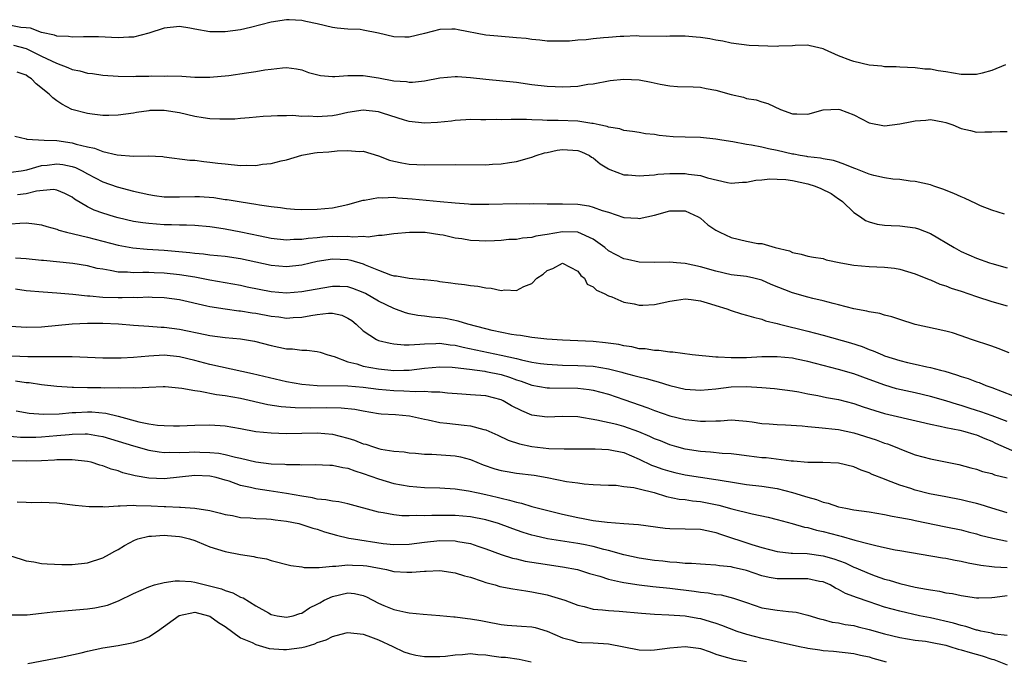
# Model space of a CAD drawing. Units: inches. Extents: x 2610000 to 2613000, y 1518000 to 1521000.
# Drawn here: x 2610708 to 2610837, y 1520043 to 1520127 of the extents above; entities that cross this region are included whole.
import ezdxf

# ---------------------------------------------------------------- set-up
doc = ezdxf.new("R2010")
doc.units = ezdxf.units.IN
doc.header["$MEASUREMENT"] = 0
doc.layers.add('LD26101518_2ft', color=41, linetype='Continuous')

msp = doc.modelspace()

# ---------------------------------------------------------------- linework, layer by layer
at = {"layer": 'LD26101518_2ft'}
for points, elevation in [([(2610836.8, 1520120.8), (2610835, 1520120.06), (2610833.75, 1520119.75), (2610833, 1520119.55), (2610831, 1520119.57), (2610829, 1520119.91), (2610828.03, 1520120.03), (2610827, 1520120.25), (2610826.27, 1520120.27), (2610825, 1520120.45), (2610823, 1520120.51), (2610822.55, 1520120.55), (2610821, 1520120.58), (2610820.65, 1520120.65), (2610819, 1520120.79), (2610817, 1520121.24), (2610816.6, 1520121.4), (2610815, 1520121.98), (2610813.16, 1520122.84), (2610813, 1520122.9), (2610811.29, 1520123.29), (2610811, 1520123.39), (2610809.33, 1520123.33), (2610809, 1520123.28), (2610807.24, 1520123.24), (2610807, 1520123.2), (2610803.36, 1520123.36), (2610801, 1520123.64), (2610799.9, 1520123.9), (2610799, 1520124.02), (2610798.21, 1520124.21), (2610797, 1520124.39), (2610796.43, 1520124.43), (2610795, 1520124.57), (2610794.54, 1520124.54), (2610793, 1520124.56), (2610792.52, 1520124.52), (2610789, 1520124.56), (2610788.6, 1520124.6), (2610787, 1520124.5), (2610786.53, 1520124.53), (2610785, 1520124.37), (2610784.33, 1520124.33), (2610783, 1520124.21), (2610782.1, 1520124.1), (2610781, 1520124.03), (2610779.91, 1520123.91), (2610779, 1520123.89), (2610777.9, 1520123.9), (2610777, 1520123.92), (2610776.05, 1520124.05), (2610775, 1520124.13), (2610774.24, 1520124.24), (2610773, 1520124.35), (2610770.54, 1520124.54), (2610769, 1520124.7), (2610765.4, 1520125.4), (2610765, 1520125.46), (2610764.54, 1520125.46), (2610763, 1520125.42), (2610761, 1520124.89), (2610759, 1520124.42), (2610758.44, 1520124.44), (2610757, 1520124.46), (2610755, 1520124.97), (2610753, 1520125.36), (2610752.59, 1520125.41), (2610751, 1520125.49), (2610749.59, 1520125.59), (2610749, 1520125.67), (2610747, 1520126.16), (2610745.52, 1520126.48), (2610745, 1520126.62), (2610743.32, 1520126.68), (2610743, 1520126.7), (2610741, 1520126.4), (2610738.3, 1520125.7), (2610737, 1520125.39), (2610735, 1520125.11), (2610733, 1520125.12), (2610731, 1520125.49), (2610730.39, 1520125.61), (2610729, 1520125.82), (2610727, 1520125.58), (2610725, 1520124.93), (2610723, 1520124.44), (2610722.43, 1520124.43), (2610721, 1520124.35), (2610718.47, 1520124.47), (2610717, 1520124.45), (2610716.49, 1520124.49), (2610715, 1520124.41), (2610714.53, 1520124.53), (2610713, 1520124.57), (2610712.7, 1520124.7), (2610711, 1520125.03), (2610709.58, 1520125.58), (2610709, 1520125.65), (2610708.31, 1520125.69), (2610707, 1520125.94)], 7636), ([(2610707.37, 1520123.37), (2610709, 1520122.93), (2610711, 1520121.95), (2610712.98, 1520121.02), (2610714.46, 1520120.46), (2610715, 1520120.22), (2610716.02, 1520120.02), (2610717, 1520119.75), (2610717.67, 1520119.67), (2610719, 1520119.46), (2610721, 1520119.34), (2610723, 1520119.31), (2610723.33, 1520119.33), (2610725, 1520119.33), (2610725.37, 1520119.37), (2610727, 1520119.36), (2610727.39, 1520119.39), (2610729.34, 1520119.34), (2610731, 1520119.23), (2610733, 1520119.2), (2610735.44, 1520119.44), (2610737.77, 1520119.77), (2610739, 1520119.93), (2610740.16, 1520120.16), (2610741, 1520120.25), (2610742.45, 1520120.45), (2610743, 1520120.46), (2610744.28, 1520120.29), (2610745, 1520120.15), (2610745.84, 1520119.84), (2610747.43, 1520119.43), (2610749, 1520119.3), (2610749.3, 1520119.3), (2610751, 1520119.44), (2610751.42, 1520119.42), (2610753, 1520119.44), (2610755, 1520119.11), (2610757, 1520118.75), (2610758.64, 1520118.64), (2610759, 1520118.58), (2610759.42, 1520118.58), (2610761, 1520118.75), (2610763, 1520119.14), (2610765, 1520119.32), (2610765.28, 1520119.28), (2610767, 1520119.18), (2610769, 1520118.94), (2610773, 1520118.54), (2610775, 1520118.27), (2610777, 1520118.04), (2610778.02, 1520117.98), (2610779, 1520117.95), (2610780.02, 1520117.98), (2610781, 1520118.06), (2610782.28, 1520118.28), (2610783, 1520118.36), (2610785.21, 1520118.79), (2610787, 1520118.97), (2610789, 1520118.86), (2610790.58, 1520118.58), (2610791.72, 1520118.28), (2610793, 1520118.08), (2610794.01, 1520117.99), (2610796.04, 1520117.96), (2610797, 1520117.91), (2610797.72, 1520117.72), (2610799, 1520117.52), (2610801, 1520116.97), (2610802.59, 1520116.59), (2610803, 1520116.45), (2610804.26, 1520116.26), (2610805, 1520116.01), (2610805.77, 1520115.77), (2610807.43, 1520115), (2610809, 1520114.41), (2610809.56, 1520114.44), (2610811, 1520114.38), (2610813, 1520114.94), (2610815, 1520115.06), (2610815.19, 1520115), (2610817, 1520114.28), (2610819, 1520113.27), (2610821, 1520112.88), (2610823, 1520113.11), (2610824.56, 1520113.44), (2610825, 1520113.51), (2610826.39, 1520113.61), (2610827, 1520113.69), (2610828.63, 1520113.37), (2610829, 1520113.31), (2610829.91, 1520113), (2610831, 1520112.5), (2610832.24, 1520112.24), (2610833, 1520112.05), (2610834.09, 1520112.09), (2610835, 1520112.07), (2610836.12, 1520112.12), (2610837, 1520112.11)], 7638), ([(2610836.66, 1520101.35), (2610835, 1520101.86), (2610833.55, 1520102.45), (2610833, 1520102.69), (2610831.44, 1520103.44), (2610831, 1520103.61), (2610830.05, 1520104.05), (2610828.63, 1520104.63), (2610827.46, 1520105), (2610827, 1520105.17), (2610825, 1520105.62), (2610824.34, 1520105.66), (2610823, 1520105.86), (2610822.1, 1520105.9), (2610821, 1520106.08), (2610819.62, 1520106.38), (2610819, 1520106.57), (2610817.26, 1520107.26), (2610817, 1520107.34), (2610815.84, 1520107.84), (2610815, 1520108.11), (2610814.34, 1520108.34), (2610813, 1520108.57), (2610812.67, 1520108.67), (2610811, 1520108.84), (2610810.87, 1520108.87), (2610809.99, 1520109), (2610809.17, 1520109.17), (2610809, 1520109.18), (2610807, 1520109.64), (2610805.86, 1520109.86), (2610805, 1520110.08), (2610803.64, 1520110.36), (2610803, 1520110.44), (2610801.23, 1520110.77), (2610799.79, 1520111), (2610799, 1520111.15), (2610797, 1520111.36), (2610795, 1520111.39), (2610793.44, 1520111.44), (2610791.6, 1520111.6), (2610791, 1520111.73), (2610789.83, 1520111.83), (2610789, 1520112.01), (2610788.14, 1520112.14), (2610787, 1520112.25), (2610786.48, 1520112.48), (2610785, 1520112.69), (2610784.8, 1520112.8), (2610783.78, 1520113), (2610783, 1520113.17), (2610782.82, 1520113.18), (2610781, 1520113.47), (2610778.42, 1520113.58), (2610777, 1520113.57), (2610776.38, 1520113.62), (2610775, 1520113.64), (2610774.31, 1520113.69), (2610773, 1520113.68), (2610772.29, 1520113.71), (2610771, 1520113.64), (2610770.32, 1520113.68), (2610769, 1520113.64), (2610768.33, 1520113.67), (2610767, 1520113.69), (2610766.36, 1520113.64), (2610765, 1520113.58), (2610764.51, 1520113.49), (2610762.69, 1520113.31), (2610761, 1520113.22), (2610759, 1520113.44), (2610758.38, 1520113.62), (2610755.49, 1520114.51), (2610755, 1520114.68), (2610753, 1520114.89), (2610751, 1520114.59), (2610749.69, 1520114.31), (2610749, 1520114.17), (2610747, 1520114.03), (2610745.89, 1520114.11), (2610745, 1520114.1), (2610743.8, 1520114.2), (2610743, 1520114.17), (2610741.82, 1520114.18), (2610741, 1520114.12), (2610739.93, 1520114.07), (2610738.11, 1520113.89), (2610737, 1520113.82), (2610736.26, 1520113.74), (2610735, 1520113.74), (2610734.28, 1520113.72), (2610733, 1520113.8), (2610732.09, 1520113.91), (2610731, 1520114.1), (2610729, 1520114.55), (2610727, 1520114.87), (2610725.15, 1520114.85), (2610725, 1520114.83), (2610723.39, 1520114.61), (2610723, 1520114.52), (2610721, 1520114.25), (2610719.78, 1520114.22), (2610719, 1520114.23), (2610717.63, 1520114.37), (2610717, 1520114.46), (2610714.99, 1520115), (2610713.68, 1520115.68), (2610713, 1520116.14), (2610712.5, 1520116.5), (2610712.03, 1520117), (2610710.34, 1520118.34), (2610709.72, 1520119), (2610709.27, 1520119.27), (2610709, 1520119.47), (2610707.86, 1520119.86)], 7640), ([(2610707.53, 1520111.53), (2610709, 1520111.18), (2610709.12, 1520111.12), (2610711.37, 1520111), (2610713, 1520110.94), (2610715, 1520110.65), (2610715.52, 1520110.48), (2610717, 1520110.12), (2610717.94, 1520109.94), (2610719, 1520109.52), (2610720.9, 1520109.1), (2610723, 1520108.93), (2610724.94, 1520108.94), (2610726.86, 1520108.86), (2610727, 1520108.83), (2610730.39, 1520108.39), (2610731, 1520108.37), (2610732.21, 1520108.21), (2610733, 1520108.15), (2610734.01, 1520108.01), (2610735, 1520107.9), (2610737, 1520107.71), (2610737.74, 1520107.74), (2610739, 1520107.71), (2610739.86, 1520107.86), (2610741, 1520107.97), (2610742.3, 1520108.3), (2610743, 1520108.45), (2610744.97, 1520109.03), (2610746.65, 1520109.35), (2610747, 1520109.39), (2610748.51, 1520109.49), (2610749.61, 1520109.61), (2610751, 1520109.63), (2610752.47, 1520109.53), (2610753, 1520109.56), (2610755, 1520108.97), (2610756.41, 1520108.41), (2610757, 1520108.27), (2610758.04, 1520108.04), (2610759, 1520107.88), (2610761, 1520107.79), (2610765, 1520107.82), (2610769, 1520107.8), (2610769.86, 1520107.86), (2610771, 1520107.9), (2610772.09, 1520108.09), (2610773, 1520108.2), (2610774.7, 1520108.7), (2610775, 1520108.77), (2610775.57, 1520109), (2610776.65, 1520109.35), (2610777, 1520109.41), (2610778.29, 1520109.71), (2610779, 1520109.79), (2610781, 1520109.64), (2610781.47, 1520109.47), (2610782.51, 1520109), (2610782.79, 1520108.79), (2610783, 1520108.68), (2610783.92, 1520107.92), (2610785, 1520107.26), (2610785.18, 1520107.18), (2610787, 1520106.48), (2610787.54, 1520106.46), (2610789, 1520106.33), (2610789.59, 1520106.41), (2610791, 1520106.49), (2610791.44, 1520106.56), (2610793, 1520106.66), (2610795, 1520106.67), (2610795.42, 1520106.58), (2610797, 1520106.39), (2610797.93, 1520106.07), (2610800.52, 1520105.48), (2610801, 1520105.39), (2610802.48, 1520105.52), (2610803, 1520105.51), (2610804.2, 1520105.8), (2610805, 1520105.82), (2610806.03, 1520105.97), (2610807, 1520105.91), (2610808.14, 1520105.86), (2610809, 1520105.72), (2610811, 1520105.32), (2610811.98, 1520105), (2610812.7, 1520104.7), (2610814.05, 1520104.05), (2610815, 1520103.37), (2610815.24, 1520103.24), (2610815.53, 1520103), (2610817, 1520101.58), (2610817.89, 1520101), (2610818.53, 1520100.53), (2610819, 1520100.33), (2610820.05, 1520100.05), (2610821, 1520099.93), (2610821.86, 1520099.86), (2610823, 1520099.84), (2610825, 1520099.57), (2610825.45, 1520099.45), (2610827, 1520098.82), (2610830.08, 1520097), (2610831, 1520096.49), (2610833, 1520095.62), (2610834.72, 1520095), (2610835, 1520094.91), (2610837, 1520094.35)], 7642), ([(2610707, 1520106.82), (2610708.34, 1520107), (2610709.12, 1520107.12), (2610711, 1520107.68), (2610711.76, 1520107.76), (2610713, 1520107.93), (2610713.81, 1520107.81), (2610715, 1520107.57), (2610715.43, 1520107.43), (2610716.32, 1520107), (2610717, 1520106.62), (2610719, 1520105.58), (2610720.9, 1520104.9), (2610723, 1520104.36), (2610725, 1520103.91), (2610725.78, 1520103.78), (2610727, 1520103.63), (2610727.61, 1520103.61), (2610729, 1520103.62), (2610731, 1520103.67), (2610731.65, 1520103.65), (2610733.51, 1520103.51), (2610735, 1520103.28), (2610735.25, 1520103.25), (2610737.06, 1520102.94), (2610739, 1520102.64), (2610739.45, 1520102.55), (2610741, 1520102.33), (2610742.21, 1520102.21), (2610743, 1520102.08), (2610744.01, 1520101.99), (2610745, 1520101.96), (2610747, 1520101.99), (2610749, 1520102.19), (2610751, 1520102.6), (2610753, 1520103.17), (2610753.18, 1520103.18), (2610755, 1520103.54), (2610755.5, 1520103.5), (2610757, 1520103.56), (2610757.5, 1520103.5), (2610759.37, 1520103.37), (2610763.01, 1520102.99), (2610765, 1520102.81), (2610766.71, 1520102.71), (2610767, 1520102.67), (2610767.35, 1520102.65), (2610769.36, 1520102.64), (2610773, 1520102.74), (2610774.71, 1520102.71), (2610775.27, 1520102.73), (2610777, 1520102.68), (2610777.29, 1520102.71), (2610779, 1520102.7), (2610781, 1520102.64), (2610782.43, 1520102.43), (2610783, 1520102.28), (2610784.16, 1520101.84), (2610785, 1520101.59), (2610787, 1520100.92), (2610788.82, 1520100.82), (2610789, 1520100.79), (2610791, 1520101.24), (2610793, 1520101.78), (2610795, 1520101.78), (2610796.69, 1520101), (2610797, 1520100.81), (2610797.97, 1520099.97), (2610799, 1520099.28), (2610799.52, 1520099), (2610801, 1520098.32), (2610803, 1520097.84), (2610804.46, 1520097.54), (2610805, 1520097.51), (2610806.74, 1520097), (2610808.59, 1520096.59), (2610809, 1520096.33), (2610810.15, 1520096.15), (2610811, 1520095.89), (2610811.73, 1520095.73), (2610813, 1520095.57), (2610813.4, 1520095.4), (2610815.29, 1520095), (2610817, 1520094.68), (2610819, 1520094.53), (2610821, 1520094.45), (2610822.29, 1520094.29), (2610823, 1520094.16), (2610825, 1520093.56), (2610826.82, 1520092.82), (2610827, 1520092.77), (2610828.22, 1520092.22), (2610829, 1520092), (2610829.71, 1520091.71), (2610831, 1520091.3), (2610833, 1520090.6), (2610835, 1520089.96), (2610837, 1520089.39)], 7644), ([(2610837.27, 1520083.27), (2610835.84, 1520083.84), (2610835, 1520084.14), (2610832.35, 1520085), (2610831, 1520085.48), (2610829.86, 1520085.86), (2610829, 1520086.1), (2610827.62, 1520086.38), (2610825, 1520086.97), (2610823, 1520087.6), (2610821.96, 1520087.96), (2610821, 1520088.2), (2610820.39, 1520088.39), (2610819, 1520088.61), (2610818.7, 1520088.7), (2610817, 1520089), (2610815, 1520089.54), (2610814.29, 1520089.71), (2610813, 1520090.07), (2610811.64, 1520090.36), (2610811, 1520090.52), (2610809, 1520091.08), (2610806.2, 1520092.2), (2610805, 1520092.75), (2610803.94, 1520093), (2610803, 1520093.21), (2610801, 1520093.44), (2610799, 1520093.9), (2610797, 1520094.49), (2610795, 1520094.91), (2610793.86, 1520095), (2610793, 1520095.08), (2610791, 1520095.04), (2610789, 1520095.1), (2610787.46, 1520095.46), (2610787, 1520095.54), (2610785, 1520096.59), (2610784.5, 1520097), (2610783, 1520098.08), (2610781, 1520099), (2610779, 1520099.06), (2610777, 1520098.71), (2610775.53, 1520098.47), (2610775, 1520098.32), (2610773.77, 1520098.23), (2610773, 1520098.06), (2610771.97, 1520098.03), (2610771, 1520097.9), (2610770.11, 1520097.89), (2610769, 1520097.83), (2610768.11, 1520097.89), (2610767, 1520097.93), (2610765.88, 1520098.12), (2610765, 1520098.24), (2610763.41, 1520098.59), (2610763, 1520098.66), (2610761.06, 1520098.94), (2610759.03, 1520098.97), (2610757, 1520098.8), (2610755.45, 1520098.55), (2610755, 1520098.56), (2610753.64, 1520098.36), (2610753, 1520098.45), (2610751.64, 1520098.36), (2610751, 1520098.45), (2610749.59, 1520098.41), (2610749, 1520098.43), (2610747.66, 1520098.34), (2610747, 1520098.27), (2610745.82, 1520098.18), (2610745, 1520098.03), (2610743.96, 1520098.04), (2610743, 1520097.96), (2610741, 1520098.18), (2610739.54, 1520098.46), (2610737.01, 1520099.01), (2610735, 1520099.41), (2610733.6, 1520099.6), (2610733, 1520099.71), (2610731, 1520099.87), (2610729.92, 1520099.92), (2610729, 1520099.91), (2610727.97, 1520099.97), (2610727, 1520099.97), (2610725, 1520100.12), (2610724.22, 1520100.22), (2610723, 1520100.41), (2610721, 1520100.87), (2610720.56, 1520101), (2610719, 1520101.48), (2610717.88, 1520101.88), (2610717, 1520102.32), (2610715.32, 1520103.32), (2610715, 1520103.57), (2610714.05, 1520104.05), (2610713, 1520104.5), (2610712.56, 1520104.56), (2610710.37, 1520104.37), (2610709, 1520104.01), (2610707.89, 1520103.89)], 7646), ([(2610707, 1520100.08), (2610708.18, 1520100.18), (2610709, 1520100.21), (2610710.1, 1520100.1), (2610711, 1520099.95), (2610711.72, 1520099.72), (2610713, 1520099.38), (2610713.26, 1520099.26), (2610714.28, 1520099), (2610715.2, 1520098.8), (2610717, 1520098.37), (2610721, 1520097.3), (2610722.95, 1520096.95), (2610724.8, 1520096.8), (2610727, 1520096.66), (2610730.35, 1520096.35), (2610731, 1520096.25), (2610732.17, 1520096.17), (2610733, 1520096.06), (2610733.97, 1520095.97), (2610735, 1520095.86), (2610737, 1520095.57), (2610741, 1520094.69), (2610743, 1520094.52), (2610745, 1520094.74), (2610746.07, 1520095), (2610747, 1520095.2), (2610749, 1520095.51), (2610751, 1520095.43), (2610751.37, 1520095.37), (2610753, 1520094.87), (2610753.24, 1520094.76), (2610755, 1520094.03), (2610756.55, 1520093.45), (2610757, 1520093.33), (2610757.32, 1520093.32), (2610759, 1520092.99), (2610760.85, 1520092.85), (2610761, 1520092.82), (2610762.64, 1520092.64), (2610763, 1520092.58), (2610764.41, 1520092.41), (2610765, 1520092.31), (2610766.19, 1520092.19), (2610767, 1520092.06), (2610767.95, 1520091.95), (2610769, 1520091.73), (2610769.68, 1520091.68), (2610771, 1520091.4), (2610771.48, 1520091.48), (2610773, 1520091.4), (2610773.93, 1520091.93), (2610775, 1520092.3), (2610775.65, 1520093), (2610776.48, 1520093.52), (2610777, 1520093.99), (2610777.74, 1520094.26), (2610779, 1520094.97), (2610781, 1520093.91), (2610781.37, 1520093.37), (2610781.87, 1520093), (2610782.21, 1520092.21), (2610783, 1520091.88), (2610783.42, 1520091.42), (2610784.44, 1520091), (2610785, 1520090.72), (2610785.42, 1520090.58), (2610787, 1520089.89), (2610788.36, 1520089.64), (2610789, 1520089.48), (2610789.49, 1520089.49), (2610791, 1520089.57), (2610793, 1520090), (2610793.86, 1520090.14), (2610795, 1520090.3), (2610795.76, 1520090.24), (2610797, 1520090.07), (2610798.32, 1520089.68), (2610799, 1520089.45), (2610800.45, 1520089), (2610801, 1520088.78), (2610802.36, 1520088.36), (2610803, 1520088.19), (2610803.9, 1520087.9), (2610805, 1520087.66), (2610805.46, 1520087.46), (2610807, 1520087.09), (2610807.31, 1520087), (2610811, 1520086.1), (2610813, 1520085.59), (2610816.56, 1520084.56), (2610818.08, 1520084.08), (2610819, 1520083.72), (2610819.54, 1520083.54), (2610820.74, 1520083), (2610821, 1520082.9), (2610823, 1520082.25), (2610824, 1520082), (2610825, 1520081.78), (2610826.55, 1520081.45), (2610827, 1520081.37), (2610828.31, 1520081), (2610828.87, 1520080.87), (2610830.41, 1520080.41), (2610831, 1520080.2), (2610831.92, 1520079.92), (2610833, 1520079.49), (2610833.38, 1520079.38), (2610834.25, 1520079), (2610835, 1520078.74), (2610837.72, 1520077.72)], 7648), ([(2610837, 1520074.31), (2610835.07, 1520075.07), (2610833.59, 1520075.59), (2610833, 1520075.77), (2610832.05, 1520076.05), (2610831, 1520076.39), (2610830.52, 1520076.52), (2610829, 1520077), (2610827, 1520077.59), (2610825, 1520078.07), (2610822.59, 1520078.59), (2610821.04, 1520079.04), (2610819, 1520079.8), (2610817, 1520080.52), (2610815, 1520081.11), (2610811, 1520082.16), (2610809.54, 1520082.46), (2610809, 1520082.57), (2610807, 1520082.76), (2610805, 1520082.73), (2610803, 1520082.63), (2610801.38, 1520082.62), (2610801, 1520082.6), (2610799.29, 1520082.71), (2610799, 1520082.69), (2610795.9, 1520083), (2610793.37, 1520083.37), (2610793, 1520083.37), (2610791.58, 1520083.58), (2610791, 1520083.57), (2610789.78, 1520083.78), (2610789, 1520083.81), (2610788.05, 1520084.05), (2610787, 1520084.18), (2610786.34, 1520084.34), (2610784.59, 1520084.59), (2610783, 1520084.74), (2610779, 1520084.92), (2610776.95, 1520085.05), (2610775, 1520085.27), (2610773.52, 1520085.52), (2610773, 1520085.57), (2610772.33, 1520085.67), (2610769.81, 1520086.19), (2610769, 1520086.39), (2610766.62, 1520087), (2610765.4, 1520087.4), (2610763.72, 1520087.73), (2610763, 1520087.83), (2610761.91, 1520087.91), (2610761, 1520088.03), (2610760.12, 1520088.12), (2610759, 1520088.36), (2610758.49, 1520088.49), (2610757, 1520089.05), (2610755, 1520089.99), (2610753.27, 1520091), (2610753, 1520091.14), (2610751.65, 1520091.65), (2610751, 1520091.87), (2610749.93, 1520091.93), (2610749, 1520091.93), (2610747.72, 1520091.72), (2610745, 1520091.22), (2610743, 1520091.07), (2610741, 1520091.24), (2610737.85, 1520091.85), (2610737, 1520092.04), (2610733, 1520092.73), (2610732.78, 1520092.78), (2610731, 1520093.13), (2610729, 1520093.46), (2610727, 1520093.67), (2610725.7, 1520093.7), (2610725, 1520093.73), (2610724.25, 1520093.75), (2610723, 1520093.7), (2610722.23, 1520093.77), (2610721, 1520093.79), (2610719.98, 1520094.02), (2610719, 1520094.16), (2610718.28, 1520094.28), (2610717, 1520094.61), (2610715.09, 1520094.91), (2610711.29, 1520095.29), (2610711, 1520095.33), (2610709, 1520095.51), (2610707.61, 1520095.61)], 7650), ([(2610707.63, 1520091.63), (2610709, 1520091.41), (2610711.23, 1520091.23), (2610713, 1520091.11), (2610715.09, 1520090.91), (2610717, 1520090.69), (2610717.32, 1520090.68), (2610719, 1520090.54), (2610721, 1520090.47), (2610721.53, 1520090.47), (2610723, 1520090.51), (2610723.5, 1520090.5), (2610725, 1520090.57), (2610725.46, 1520090.54), (2610727, 1520090.5), (2610729, 1520090.23), (2610732.59, 1520089.41), (2610733, 1520089.3), (2610734.99, 1520088.99), (2610736.76, 1520088.76), (2610737, 1520088.75), (2610738.5, 1520088.5), (2610739, 1520088.44), (2610741, 1520088.07), (2610741.96, 1520087.96), (2610743, 1520087.81), (2610743.87, 1520087.87), (2610745, 1520087.91), (2610746.15, 1520088.14), (2610747, 1520088.28), (2610748.45, 1520088.45), (2610749, 1520088.46), (2610750.18, 1520088.18), (2610751, 1520087.8), (2610751.49, 1520087.49), (2610752.09, 1520087), (2610753, 1520086.12), (2610754.74, 1520085), (2610754.91, 1520084.91), (2610755, 1520084.89), (2610756.51, 1520084.51), (2610757, 1520084.44), (2610758.32, 1520084.32), (2610759, 1520084.33), (2610760.38, 1520084.38), (2610761, 1520084.46), (2610762.48, 1520084.48), (2610763, 1520084.52), (2610764.33, 1520084.33), (2610765, 1520084.27), (2610766.02, 1520084.02), (2610771, 1520082.98), (2610773, 1520082.53), (2610773.65, 1520082.35), (2610775, 1520082.07), (2610776.11, 1520081.89), (2610777, 1520081.78), (2610779, 1520081.67), (2610781, 1520081.63), (2610783, 1520081.52), (2610785, 1520081.2), (2610786.73, 1520080.73), (2610787, 1520080.65), (2610788.32, 1520080.32), (2610789, 1520080.12), (2610789.92, 1520079.92), (2610791, 1520079.6), (2610791.49, 1520079.49), (2610793, 1520078.99), (2610795, 1520078.53), (2610797, 1520078.39), (2610799, 1520078.57), (2610801, 1520078.84), (2610803, 1520078.9), (2610805, 1520078.77), (2610806.64, 1520078.64), (2610809, 1520078.33), (2610809.82, 1520078.18), (2610811, 1520077.93), (2610812.3, 1520077.7), (2610813.45, 1520077.45), (2610815, 1520077.19), (2610817, 1520076.68), (2610818.24, 1520076.24), (2610819.73, 1520075.73), (2610821, 1520075.35), (2610825.71, 1520074.29), (2610827, 1520073.96), (2610828.29, 1520073.71), (2610829, 1520073.53), (2610830.83, 1520073.17), (2610831.51, 1520073), (2610832.65, 1520072.65), (2610833, 1520072.57), (2610834.1, 1520072.1), (2610835, 1520071.76), (2610835.51, 1520071.51), (2610838.28, 1520070.28)], 7652), ([(2610707, 1520086.76), (2610709, 1520086.61), (2610711, 1520086.64), (2610715, 1520087.06), (2610717, 1520087.14), (2610719, 1520087.14), (2610721.05, 1520087.05), (2610723, 1520086.88), (2610725, 1520086.76), (2610726.63, 1520086.63), (2610727, 1520086.62), (2610729, 1520086.34), (2610732.36, 1520085.64), (2610733, 1520085.52), (2610735, 1520085.28), (2610737, 1520085.1), (2610738.8, 1520084.8), (2610741, 1520084.24), (2610743, 1520083.81), (2610743.78, 1520083.77), (2610745, 1520083.61), (2610745.63, 1520083.63), (2610747, 1520083.45), (2610747.37, 1520083.37), (2610748.37, 1520083), (2610749.22, 1520082.78), (2610751, 1520082.11), (2610752.16, 1520081.84), (2610753, 1520081.55), (2610755, 1520081.18), (2610757, 1520080.98), (2610758.29, 1520081), (2610759, 1520081.01), (2610761, 1520081.26), (2610763, 1520081.45), (2610764.61, 1520081.39), (2610765, 1520081.36), (2610766.86, 1520081.14), (2610768.86, 1520080.86), (2610769, 1520080.85), (2610771, 1520080.44), (2610772.09, 1520080.09), (2610773, 1520079.76), (2610773.58, 1520079.58), (2610775, 1520079.06), (2610777, 1520078.69), (2610777.3, 1520078.7), (2610781, 1520078.65), (2610782.47, 1520078.47), (2610783, 1520078.39), (2610785, 1520077.86), (2610787, 1520077.2), (2610790.12, 1520076.12), (2610791, 1520075.76), (2610793, 1520075.06), (2610795, 1520074.59), (2610795.48, 1520074.52), (2610797, 1520074.37), (2610797.65, 1520074.35), (2610799, 1520074.41), (2610799.59, 1520074.41), (2610801, 1520074.52), (2610801.53, 1520074.47), (2610803, 1520074.37), (2610803.72, 1520074.28), (2610805, 1520074.07), (2610805.98, 1520074.02), (2610807, 1520073.93), (2610808.11, 1520073.89), (2610810.26, 1520073.74), (2610811, 1520073.65), (2610812.45, 1520073.55), (2610815, 1520073.26), (2610817, 1520072.82), (2610819.91, 1520071.91), (2610821, 1520071.5), (2610821.39, 1520071.39), (2610822.39, 1520071), (2610823.44, 1520070.56), (2610825, 1520069.99), (2610827, 1520069.44), (2610830.71, 1520068.71), (2610832.27, 1520068.27), (2610833, 1520068.08), (2610833.79, 1520067.79), (2610835, 1520067.52), (2610835.37, 1520067.37), (2610837, 1520066.99)], 7654), ([(2610837, 1520062.4), (2610835.01, 1520063), (2610833.5, 1520063.5), (2610833, 1520063.61), (2610831.9, 1520063.9), (2610831, 1520064.1), (2610829, 1520064.5), (2610826.89, 1520064.89), (2610825, 1520065.37), (2610824.43, 1520065.57), (2610823, 1520066.03), (2610821.32, 1520066.68), (2610821, 1520066.78), (2610819.4, 1520067.4), (2610819, 1520067.61), (2610817.95, 1520067.95), (2610817, 1520068.39), (2610815, 1520068.87), (2610812.95, 1520068.95), (2610811, 1520068.96), (2610809.15, 1520069.15), (2610808.84, 1520069.16), (2610805.56, 1520069.56), (2610805, 1520069.6), (2610804.33, 1520069.67), (2610803, 1520069.85), (2610802.05, 1520069.95), (2610801, 1520070.09), (2610799.84, 1520070.16), (2610798.32, 1520070.32), (2610797, 1520070.4), (2610795, 1520070.7), (2610793.89, 1520071), (2610793, 1520071.26), (2610791.78, 1520071.78), (2610791, 1520072.07), (2610790.38, 1520072.38), (2610788.97, 1520072.97), (2610787, 1520073.67), (2610786.07, 1520073.93), (2610783.49, 1520074.51), (2610781, 1520074.91), (2610779, 1520074.95), (2610777, 1520074.87), (2610775, 1520075.16), (2610773.69, 1520075.69), (2610772.36, 1520076.36), (2610771.25, 1520077), (2610771, 1520077.12), (2610769, 1520077.66), (2610767, 1520077.81), (2610765.86, 1520077.86), (2610764.01, 1520077.99), (2610763, 1520078.12), (2610761.88, 1520078.12), (2610761, 1520078.23), (2610759.82, 1520078.18), (2610758.28, 1520078.28), (2610757, 1520078.3), (2610755, 1520078.5), (2610753, 1520078.76), (2610751, 1520078.92), (2610747, 1520078.98), (2610745, 1520079.15), (2610743, 1520079.5), (2610738.55, 1520080.55), (2610733, 1520081.77), (2610731, 1520082.27), (2610729, 1520082.74), (2610727, 1520082.95), (2610725, 1520082.85), (2610723, 1520082.65), (2610721.41, 1520082.59), (2610721, 1520082.56), (2610719.43, 1520082.57), (2610719, 1520082.57), (2610715, 1520082.74), (2610713.26, 1520082.74), (2610713, 1520082.76), (2610711.27, 1520082.73), (2610711, 1520082.75), (2610709.24, 1520082.76), (2610707.16, 1520082.84)], 7656), ([(2610707.64, 1520079.64), (2610709, 1520079.42), (2610709.39, 1520079.39), (2610711, 1520079.15), (2610713, 1520078.93), (2610715, 1520078.8), (2610715.19, 1520078.81), (2610717, 1520078.76), (2610718.76, 1520078.76), (2610719.28, 1520078.72), (2610721, 1520078.73), (2610721.31, 1520078.69), (2610723, 1520078.73), (2610723.29, 1520078.71), (2610725, 1520078.81), (2610726.87, 1520078.87), (2610727.13, 1520078.87), (2610729.33, 1520078.67), (2610731, 1520078.34), (2610731.73, 1520078.27), (2610733.85, 1520077.85), (2610735, 1520077.72), (2610737, 1520077.35), (2610740.54, 1520076.54), (2610742.27, 1520076.27), (2610744.13, 1520076.13), (2610746.12, 1520076.12), (2610748.16, 1520076.16), (2610750.12, 1520076.12), (2610751.91, 1520075.91), (2610753, 1520075.69), (2610755, 1520075.37), (2610755.33, 1520075.33), (2610757.21, 1520075.21), (2610759.05, 1520075.05), (2610761, 1520074.62), (2610761.46, 1520074.54), (2610763, 1520074.19), (2610763.89, 1520074.11), (2610766.18, 1520073.82), (2610767, 1520073.75), (2610768.74, 1520073.26), (2610769, 1520073.21), (2610770.54, 1520072.54), (2610771.89, 1520071.89), (2610773.39, 1520071.39), (2610775, 1520071.05), (2610777.19, 1520070.81), (2610779.23, 1520070.77), (2610781, 1520070.77), (2610782.74, 1520070.74), (2610783.25, 1520070.75), (2610785, 1520070.67), (2610787, 1520070.27), (2610789, 1520069.42), (2610790.62, 1520068.62), (2610791, 1520068.5), (2610792.1, 1520068.1), (2610793, 1520067.83), (2610793.67, 1520067.67), (2610795, 1520067.38), (2610799, 1520066.77), (2610799.3, 1520066.7), (2610801.69, 1520066.31), (2610803, 1520066.12), (2610805, 1520065.87), (2610807, 1520065.56), (2610809, 1520065.07), (2610810.58, 1520064.58), (2610811, 1520064.43), (2610812.13, 1520064.13), (2610813, 1520063.79), (2610813.65, 1520063.65), (2610815, 1520063.21), (2610815.96, 1520063), (2610817, 1520062.81), (2610819, 1520062.52), (2610821, 1520062.21), (2610821.99, 1520061.99), (2610823, 1520061.81), (2610824.48, 1520061.52), (2610825, 1520061.4), (2610829, 1520060.6), (2610831, 1520060.17), (2610831.92, 1520059.92), (2610833, 1520059.66), (2610833.51, 1520059.51), (2610835.12, 1520059.12), (2610837, 1520058.72)], 7658), ([(2610707.71, 1520075.71), (2610709.41, 1520075.42), (2610711.29, 1520075.29), (2610713.33, 1520075.33), (2610715, 1520075.49), (2610715.5, 1520075.5), (2610717, 1520075.58), (2610717.57, 1520075.57), (2610719.4, 1520075.4), (2610721, 1520075), (2610723.71, 1520074.29), (2610725, 1520074.03), (2610726.15, 1520073.85), (2610727, 1520073.78), (2610728.24, 1520073.76), (2610729, 1520073.77), (2610731, 1520073.85), (2610733, 1520073.87), (2610735, 1520073.74), (2610737, 1520073.4), (2610739, 1520073.03), (2610741, 1520072.82), (2610743, 1520072.76), (2610747, 1520072.84), (2610749, 1520072.68), (2610751, 1520072.16), (2610751.87, 1520071.87), (2610753, 1520071.42), (2610753.34, 1520071.34), (2610754.32, 1520071), (2610755, 1520070.79), (2610755.27, 1520070.73), (2610757, 1520070.46), (2610758.34, 1520070.34), (2610759, 1520070.25), (2610759.81, 1520070.19), (2610761, 1520070.07), (2610761.96, 1520070.04), (2610765, 1520069.84), (2610765.69, 1520069.69), (2610767, 1520069.35), (2610768.65, 1520068.65), (2610770.15, 1520068.15), (2610771, 1520067.92), (2610771.78, 1520067.78), (2610773, 1520067.58), (2610775.3, 1520067.3), (2610777, 1520067), (2610779.52, 1520066.48), (2610781, 1520066.3), (2610781.83, 1520066.17), (2610783, 1520066.12), (2610783.94, 1520066.06), (2610785, 1520066.01), (2610786, 1520066), (2610787, 1520065.85), (2610788.28, 1520065.72), (2610789, 1520065.53), (2610790.95, 1520065.05), (2610792.55, 1520064.55), (2610794.2, 1520064.2), (2610795, 1520064.13), (2610795.97, 1520063.97), (2610797, 1520063.88), (2610799.4, 1520063.4), (2610801.08, 1520062.92), (2610803.74, 1520062.26), (2610805.84, 1520061.84), (2610807, 1520061.55), (2610808.97, 1520061.03), (2610810.55, 1520060.55), (2610811, 1520060.48), (2610812.14, 1520060.14), (2610813, 1520059.96), (2610815, 1520059.44), (2610815.37, 1520059.37), (2610817.15, 1520058.85), (2610819, 1520058.37), (2610819.87, 1520058.13), (2610821, 1520057.89), (2610822.4, 1520057.6), (2610823, 1520057.49), (2610828.56, 1520056.56), (2610829, 1520056.5), (2610830.24, 1520056.24), (2610831, 1520056.12), (2610831.91, 1520055.91), (2610833.59, 1520055.59), (2610835, 1520055.41), (2610835.35, 1520055.35), (2610837, 1520055.26)], 7660), ([(2610706.43, 1520072.43), (2610708.29, 1520072.29), (2610709, 1520072.26), (2610710.27, 1520072.27), (2610711, 1520072.3), (2610713, 1520072.47), (2610714.64, 1520072.64), (2610715, 1520072.66), (2610716.7, 1520072.7), (2610717, 1520072.69), (2610718.46, 1520072.46), (2610719, 1520072.36), (2610721, 1520071.77), (2610723, 1520071.14), (2610725, 1520070.57), (2610726.35, 1520070.35), (2610727, 1520070.28), (2610727.7, 1520070.3), (2610729, 1520070.27), (2610730.3, 1520070.3), (2610731, 1520070.34), (2610731.69, 1520070.31), (2610733, 1520070.29), (2610734.17, 1520070.17), (2610735, 1520070.02), (2610736.32, 1520069.68), (2610737, 1520069.55), (2610739, 1520069.07), (2610741, 1520068.81), (2610742.75, 1520068.75), (2610743, 1520068.72), (2610744.71, 1520068.71), (2610745, 1520068.68), (2610746.71, 1520068.71), (2610748.62, 1520068.62), (2610749, 1520068.62), (2610750.31, 1520068.31), (2610751, 1520068.22), (2610751.88, 1520067.88), (2610753, 1520067.55), (2610755, 1520066.82), (2610757, 1520066.23), (2610759, 1520065.87), (2610761, 1520065.71), (2610763, 1520065.65), (2610765, 1520065.54), (2610766.71, 1520065.29), (2610767.99, 1520065), (2610769, 1520064.8), (2610770.46, 1520064.46), (2610771, 1520064.31), (2610772.08, 1520064.08), (2610773, 1520063.78), (2610773.66, 1520063.66), (2610775, 1520063.24), (2610775.88, 1520063), (2610779, 1520062.24), (2610781, 1520061.8), (2610781.68, 1520061.68), (2610783, 1520061.43), (2610784.82, 1520061.18), (2610786.99, 1520061.01), (2610788.89, 1520060.89), (2610792.41, 1520060.41), (2610793, 1520060.35), (2610797, 1520060.29), (2610798.04, 1520060.04), (2610799, 1520059.86), (2610799.63, 1520059.63), (2610803.71, 1520058.29), (2610805, 1520057.89), (2610807, 1520057.35), (2610808.83, 1520057.17), (2610809, 1520057.14), (2610810.91, 1520057.09), (2610813, 1520056.8), (2610814.4, 1520056.4), (2610815.87, 1520055.87), (2610817, 1520055.34), (2610817.25, 1520055.25), (2610819, 1520054.49), (2610819.81, 1520054.19), (2610821, 1520053.78), (2610821.63, 1520053.63), (2610823, 1520053.18), (2610825, 1520052.72), (2610826.47, 1520052.47), (2610827, 1520052.35), (2610828.18, 1520052.18), (2610829, 1520051.99), (2610829.87, 1520051.87), (2610831, 1520051.62), (2610833, 1520051.33), (2610833.32, 1520051.32), (2610835, 1520051.37), (2610835.4, 1520051.4), (2610837, 1520051.63)], 7662), ([(2610837, 1520046.42), (2610835.41, 1520046.59), (2610835, 1520046.71), (2610833.58, 1520047), (2610833.12, 1520047.12), (2610833, 1520047.13), (2610831.6, 1520047.6), (2610831, 1520047.7), (2610830.02, 1520048.02), (2610827, 1520048.72), (2610825.58, 1520049), (2610823, 1520049.58), (2610821, 1520050.13), (2610819, 1520050.79), (2610817.35, 1520051.35), (2610817, 1520051.51), (2610815.91, 1520051.91), (2610815, 1520052.42), (2610814.6, 1520052.6), (2610813.9, 1520053), (2610813, 1520053.39), (2610812.53, 1520053.47), (2610811, 1520053.82), (2610810.2, 1520053.8), (2610808.19, 1520053.81), (2610807, 1520053.79), (2610805.96, 1520053.96), (2610805, 1520054.2), (2610803, 1520054.88), (2610801.27, 1520055.27), (2610801, 1520055.35), (2610799.48, 1520055.48), (2610799, 1520055.59), (2610797.66, 1520055.66), (2610797, 1520055.73), (2610795.81, 1520055.81), (2610795, 1520055.82), (2610793.93, 1520055.93), (2610793, 1520055.97), (2610792.09, 1520056.09), (2610791, 1520056.21), (2610789, 1520056.51), (2610787, 1520056.92), (2610785, 1520057.49), (2610784.37, 1520057.63), (2610783, 1520058.02), (2610781.74, 1520058.26), (2610781, 1520058.42), (2610777.03, 1520059.03), (2610775.39, 1520059.39), (2610775, 1520059.49), (2610773.85, 1520059.85), (2610773, 1520060.14), (2610771, 1520060.89), (2610770.66, 1520061), (2610769, 1520061.49), (2610767, 1520061.87), (2610765, 1520062.04), (2610763.93, 1520062.06), (2610761.93, 1520062.07), (2610761, 1520062.02), (2610759.95, 1520062.05), (2610759, 1520062.01), (2610758.02, 1520062.02), (2610757, 1520062.14), (2610755.58, 1520062.42), (2610755, 1520062.5), (2610751, 1520063.57), (2610749.83, 1520063.83), (2610749, 1520063.92), (2610748.12, 1520064.12), (2610747, 1520064.19), (2610746.36, 1520064.36), (2610745, 1520064.56), (2610743, 1520064.94), (2610740.72, 1520065.28), (2610739, 1520065.52), (2610738.29, 1520065.71), (2610737, 1520065.99), (2610735.48, 1520066.52), (2610735, 1520066.67), (2610733.82, 1520067), (2610733, 1520067.18), (2610731, 1520067.26), (2610727, 1520066.82), (2610725, 1520066.91), (2610723.22, 1520067.22), (2610721.63, 1520067.63), (2610721, 1520067.87), (2610720.1, 1520068.1), (2610719, 1520068.55), (2610718.63, 1520068.63), (2610717.48, 1520069), (2610717, 1520069.11), (2610715, 1520069.32), (2610714.7, 1520069.3), (2610713, 1520069.3), (2610712.73, 1520069.27), (2610711, 1520069.19), (2610709, 1520069.13), (2610706.8, 1520069.2)], 7664), ([(2610707.84, 1520063.84), (2610709, 1520063.78), (2610709.76, 1520063.76), (2610711, 1520063.78), (2610713, 1520063.7), (2610715.42, 1520063.42), (2610717.23, 1520063.23), (2610719, 1520063.23), (2610719.21, 1520063.21), (2610721, 1520063.33), (2610721.3, 1520063.3), (2610723, 1520063.39), (2610723.36, 1520063.36), (2610725.33, 1520063.33), (2610727, 1520063.22), (2610727.23, 1520063.23), (2610729, 1520063.13), (2610729.14, 1520063.14), (2610731.03, 1520063.03), (2610733, 1520062.73), (2610734.38, 1520062.38), (2610735, 1520062.2), (2610735.95, 1520062.05), (2610737, 1520061.81), (2610738.24, 1520061.77), (2610739, 1520061.67), (2610740.38, 1520061.62), (2610741, 1520061.57), (2610741.49, 1520061.49), (2610743, 1520061.32), (2610744.6, 1520061), (2610745, 1520060.9), (2610746.43, 1520060.43), (2610747, 1520060.28), (2610747.95, 1520059.95), (2610749.49, 1520059.49), (2610751.11, 1520059.11), (2610751.73, 1520059), (2610755.58, 1520058.42), (2610757, 1520058.28), (2610759, 1520058.33), (2610761, 1520058.58), (2610763, 1520058.79), (2610765, 1520058.75), (2610765.32, 1520058.68), (2610767, 1520058.39), (2610767.94, 1520058.06), (2610769, 1520057.73), (2610770.98, 1520056.98), (2610772.49, 1520056.49), (2610773, 1520056.39), (2610774.12, 1520056.12), (2610775.85, 1520055.85), (2610779, 1520055.37), (2610780.96, 1520055), (2610782.51, 1520054.51), (2610783.87, 1520054.13), (2610785, 1520053.75), (2610786.57, 1520053.43), (2610787, 1520053.31), (2610789.01, 1520053.01), (2610790.8, 1520052.8), (2610793, 1520052.58), (2610796.19, 1520052.19), (2610797, 1520052.06), (2610797.98, 1520051.98), (2610799, 1520051.78), (2610799.71, 1520051.71), (2610801.3, 1520051.3), (2610803, 1520050.7), (2610805, 1520050.04), (2610807, 1520049.71), (2610808.47, 1520049.53), (2610809, 1520049.52), (2610809.47, 1520049.47), (2610811, 1520049.07), (2610812.58, 1520048.58), (2610813, 1520048.49), (2610814.17, 1520048.17), (2610815, 1520048.06), (2610815.86, 1520047.86), (2610817, 1520047.7), (2610817.55, 1520047.55), (2610819, 1520047.21), (2610821, 1520046.64), (2610823, 1520046.15), (2610825, 1520045.82), (2610826.34, 1520045.66), (2610827, 1520045.55), (2610829, 1520045.16), (2610829.54, 1520045), (2610830.64, 1520044.64), (2610831, 1520044.56), (2610832.18, 1520044.18), (2610833.75, 1520043.75), (2610835, 1520043.34), (2610835.27, 1520043.27), (2610837, 1520042.61)], 7666), ([(2610706.84, 1520056.84), (2610708.36, 1520056.36), (2610709, 1520056.17), (2610710.01, 1520056.01), (2610711, 1520055.82), (2610711.76, 1520055.76), (2610713.66, 1520055.66), (2610715, 1520055.68), (2610717, 1520055.9), (2610719, 1520056.55), (2610719.88, 1520057), (2610720.59, 1520057.41), (2610721, 1520057.63), (2610721.84, 1520058.16), (2610723.16, 1520058.84), (2610723.59, 1520059), (2610725, 1520059.37), (2610725.36, 1520059.36), (2610727, 1520059.5), (2610727.44, 1520059.44), (2610729, 1520059.32), (2610729.26, 1520059.26), (2610730.32, 1520059), (2610731, 1520058.78), (2610731.34, 1520058.66), (2610733, 1520057.99), (2610735, 1520057.35), (2610737, 1520056.96), (2610738.72, 1520056.72), (2610739, 1520056.64), (2610740.39, 1520056.39), (2610741, 1520056.2), (2610743.55, 1520055.55), (2610745, 1520055.36), (2610745.3, 1520055.3), (2610747, 1520055.3), (2610747.26, 1520055.26), (2610749, 1520055.46), (2610749.44, 1520055.44), (2610751, 1520055.63), (2610751.59, 1520055.59), (2610753, 1520055.56), (2610753.48, 1520055.48), (2610756.03, 1520055), (2610757, 1520054.77), (2610758.69, 1520054.69), (2610759, 1520054.66), (2610759.34, 1520054.66), (2610761, 1520054.8), (2610761.21, 1520054.79), (2610763, 1520054.87), (2610765, 1520054.6), (2610766.2, 1520054.2), (2610767, 1520054), (2610768.49, 1520053.51), (2610769, 1520053.31), (2610770.21, 1520053), (2610770.82, 1520052.82), (2610772.5, 1520052.5), (2610774.22, 1520052.22), (2610775, 1520052.12), (2610777, 1520051.7), (2610777.56, 1520051.56), (2610779.29, 1520051), (2610781, 1520050.37), (2610781.81, 1520050.19), (2610783, 1520049.86), (2610784.22, 1520049.78), (2610785, 1520049.66), (2610786.4, 1520049.6), (2610789.32, 1520049.32), (2610791, 1520049.19), (2610792.88, 1520049.12), (2610795, 1520048.96), (2610796.66, 1520048.66), (2610797, 1520048.61), (2610798.26, 1520048.26), (2610799, 1520048.04), (2610799.76, 1520047.76), (2610801.72, 1520047), (2610803, 1520046.57), (2610805, 1520046.05), (2610805.89, 1520045.89), (2610807, 1520045.63), (2610809.91, 1520045), (2610810.82, 1520044.82), (2610811, 1520044.77), (2610812.55, 1520044.55), (2610813, 1520044.44), (2610814.35, 1520044.35), (2610817, 1520044.07), (2610817.86, 1520043.86), (2610819, 1520043.63), (2610819.48, 1520043.48), (2610821.22, 1520043)], 7668), ([(2610707, 1520049.13), (2610709.13, 1520049.13), (2610711, 1520049.32), (2610712.51, 1520049.49), (2610717, 1520049.89), (2610717.98, 1520050.02), (2610719, 1520050.23), (2610719.63, 1520050.37), (2610721.06, 1520050.94), (2610723, 1520051.89), (2610725, 1520052.78), (2610725.74, 1520053), (2610727, 1520053.33), (2610728.45, 1520053.55), (2610729, 1520053.55), (2610730.55, 1520053.45), (2610731, 1520053.38), (2610734.51, 1520052.51), (2610735, 1520052.28), (2610735.99, 1520051.99), (2610737, 1520051.43), (2610737.31, 1520051.31), (2610739, 1520050.3), (2610740.65, 1520049.35), (2610741, 1520049.17), (2610741.76, 1520049), (2610743, 1520048.79), (2610743.86, 1520049), (2610744.72, 1520049.28), (2610745, 1520049.33), (2610745.99, 1520050.01), (2610747, 1520050.48), (2610747.31, 1520050.69), (2610747.89, 1520051), (2610749, 1520051.49), (2610751, 1520051.96), (2610751.87, 1520051.87), (2610753, 1520051.62), (2610753.44, 1520051.44), (2610755, 1520050.63), (2610755.66, 1520050.34), (2610757, 1520049.8), (2610758.55, 1520049.45), (2610759, 1520049.38), (2610760.8, 1520049.21), (2610763, 1520049.03), (2610764.83, 1520048.83), (2610765, 1520048.83), (2610766.61, 1520048.61), (2610767, 1520048.6), (2610768.35, 1520048.35), (2610769, 1520048.25), (2610771, 1520047.87), (2610771.78, 1520047.78), (2610773.63, 1520047.63), (2610775, 1520047.54), (2610775.44, 1520047.44), (2610777, 1520047), (2610779, 1520046.1), (2610780.21, 1520045.79), (2610781, 1520045.55), (2610781.49, 1520045.49), (2610783, 1520045.44), (2610785, 1520045.32), (2610789, 1520044.53), (2610790.51, 1520044.51), (2610791, 1520044.53), (2610793, 1520044.82), (2610795, 1520044.99), (2610796.75, 1520044.75), (2610797, 1520044.7), (2610798.28, 1520044.28), (2610799, 1520044), (2610799.75, 1520043.75), (2610801.32, 1520043.32), (2610803, 1520043.04)], 7670), ([(2610709.22, 1520042.78), (2610713.6, 1520043.6), (2610716.17, 1520044.17), (2610717, 1520044.39), (2610719, 1520044.8), (2610721, 1520045.12), (2610722.58, 1520045.42), (2610723, 1520045.52), (2610724.13, 1520045.87), (2610725, 1520046.25), (2610726.13, 1520047), (2610728.96, 1520049.04), (2610731, 1520049.44), (2610732.79, 1520049), (2610733, 1520048.93), (2610734.13, 1520048.13), (2610735, 1520047.57), (2610737, 1520046.12), (2610738.52, 1520045.48), (2610739, 1520045.22), (2610740.73, 1520044.73), (2610742.59, 1520044.59), (2610743, 1520044.59), (2610745, 1520044.85), (2610745.56, 1520045), (2610746.66, 1520045.34), (2610747, 1520045.49), (2610748.16, 1520045.84), (2610749, 1520046.28), (2610750.76, 1520046.76), (2610751, 1520046.81), (2610753, 1520046.6), (2610753.61, 1520046.39), (2610755, 1520045.84), (2610756.86, 1520045), (2610758.3, 1520044.3), (2610759, 1520044.07), (2610759.87, 1520043.87), (2610761, 1520043.68), (2610761.66, 1520043.66), (2610763, 1520043.67), (2610763.73, 1520043.73), (2610765, 1520043.9), (2610765.95, 1520043.95), (2610767, 1520044.05), (2610767.95, 1520043.95), (2610769, 1520043.91), (2610769.78, 1520043.78), (2610771, 1520043.61), (2610771.57, 1520043.57), (2610773.34, 1520043.34), (2610774.91, 1520043)], 7672)]:
    msp.add_lwpolyline(points, dxfattribs=dict(at, elevation=elevation))

doc.saveas('drawing.dxf')
